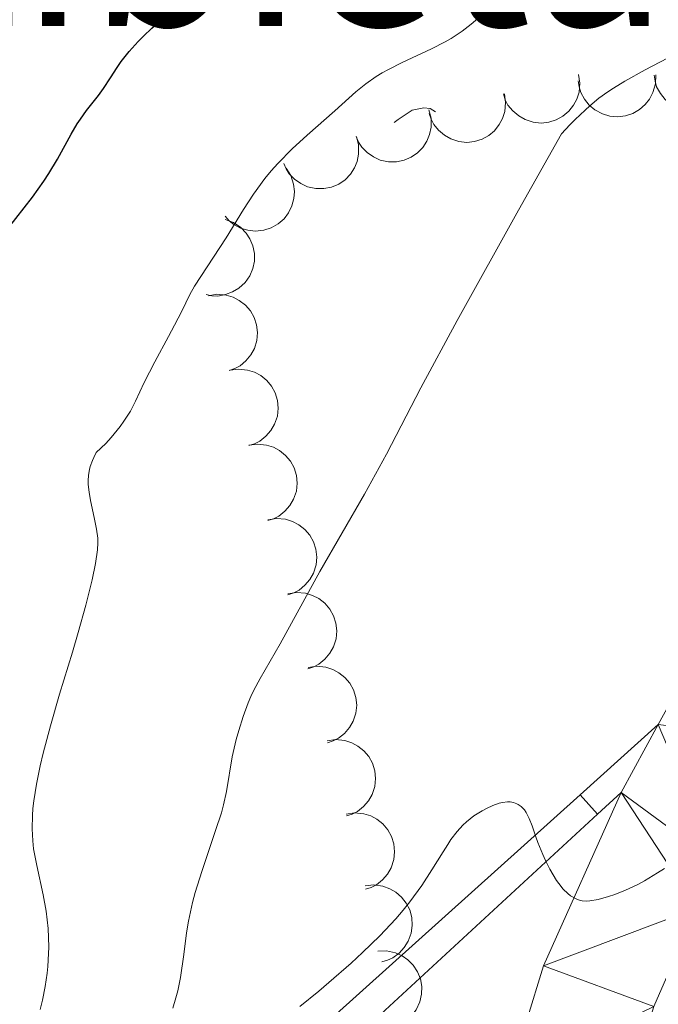
# Model space of a CAD drawing. Units: metres. Extents: x 670850 to 675378, y 4750984 to 4754066.
# Drawn here: x 672165 to 672207, y 4751823 to 4751887 of the extents above; entities that cross this region are included whole.
import ezdxf
from ezdxf.enums import TextEntityAlignment as Align

# ---------------------------------------------------------------- set-up
doc = ezdxf.new("R2010")
doc.units = ezdxf.units.M
doc.header["$MEASUREMENT"] = 0
doc.linetypes.add('DGN Style 3', pattern=[76.48563999999999, 54.6326, -21.85304])
for name, color, linetype, lineweight in [('Carátula', 7, 'Continuous', 0), ('Elementos auxiliares', 7, 'Continuous', 0), ('Entidades rústicas y varios', 7, 'Continuous', 0), ('Relieve y altimetría', 7, 'Continuous', 0), ('Textos de rotulación', 7, 'Continuous', 0), ('Viales y ferrocarril', 7, 'Continuous', 0)]:
    doc.layers.add(name, color=color, linetype=linetype, lineweight=lineweight)
doc.styles.add('Style-times', font='times.shx', dxfattribs={"bigfont": 'timesbig.shx'})

msp = doc.modelspace()

# ---------------------------------------------------------------- linework, layer by layer
at = {"layer": 'Carátula', "color": 7, "linetype": 'Continuous', "lineweight": 0}
msp.add_3dface([(670924.6700000018, 4750984.07), (675378.2399999984, 4751096.630000001), (675303.1999999993, 4754065.689999999), (670849.629999999, 4753953.130000001)], dxfattribs=at)
at = {"layer": 'Elementos auxiliares', "color": 250, "linetype": 'Continuous', "lineweight": 0}
msp.add_3dface([(671798.0700000003, 4751399.970000001), (675199.9899999984, 4751485.949999999), (675140.8299999982, 4753799.310000001), (671740.0599999987, 4753713.32)], dxfattribs=at)
at = {"layer": 'Entidades rústicas y varios', "color": 92, "linetype": 'Continuous', "lineweight": 0, "flags": 128}
for points, elevation in [([(672201.3894523755, 4751883.135978201), (672201.4733724222, 4751882.580172997), (672201.4166467525, 4751881.997003896), (672201.2736767381, 4751881.536547521), (672201.0593042001, 4751881.145834818), (672200.7560164109, 4751880.757261764), (672200.3813261017, 4751880.438432386), (672199.9519791417, 4751880.200429369), (672199.470880527, 4751880.055894343), (672198.9665742144, 4751880.000384051), (672198.461802233, 4751880.051711408), (672197.9382244498, 4751880.224730352), (672197.531718906, 4751880.465988502), (672197.1526983455, 4751880.78416756), (672196.8384343237, 4751881.163148265), (672196.6683809236, 4751881.504283268), (672196.5511517748, 4751881.874690244)], 898.0927994666064), ([(672206.3516637459, 4751883.098602621), (672206.3346932679, 4751882.536753885), (672206.1744503565, 4751881.973170521), (672205.9513327517, 4751881.545760844), (672205.6704566218, 4751881.199754195), (672205.3024857789, 4751880.871775599), (672204.8767564148, 4751880.625200033), (672204.4117283858, 4751880.467932167), (672203.9125236012, 4751880.411889045), (672203.406428881, 4751880.447587565), (672202.9190085679, 4751880.588480035), (672202.4348790534, 4751880.852464624), (672202.0781495571, 4751881.162619933), (672201.7622357681, 4751881.543530654), (672201.5209200867, 4751881.97266349), (672201.4147063456, 4751882.338737106), (672201.3657049611, 4751882.724149697)], 897.1419902152383), ([(672211.2448397763, 4751883.466087425), (672211.227869302, 4751882.90423869), (672211.0676263869, 4751882.340655325), (672210.844508782, 4751881.913245646), (672210.5636326522, 4751881.567238998), (672210.1956618093, 4751881.239260402), (672209.7699324451, 4751880.992684836), (672209.3049044162, 4751880.835416971), (672208.8056996316, 4751880.779373849), (672208.2996049114, 4751880.815072367), (672207.8121845983, 4751880.955964837), (672207.3280550838, 4751881.219949426), (672206.9713255875, 4751881.530104738), (672206.6554117985, 4751881.911015458), (672206.414096117, 4751882.340148294), (672206.307882376, 4751882.70622191), (672206.2588809915, 4751883.091634501)], 896.1818947827171), ([(672196.6056358293, 4751881.888893593), (672196.689555876, 4751881.333088389), (672196.6328302063, 4751880.749919288), (672196.4898601882, 4751880.289462913), (672196.2754876502, 4751879.89875021), (672195.9721998647, 4751879.510177158), (672195.5975095555, 4751879.191347778), (672195.1681625955, 4751878.95334476), (672194.6870639808, 4751878.808809737), (672194.1827576645, 4751878.753299443), (672193.6779856831, 4751878.804626802), (672193.1544079036, 4751878.977645744), (672192.7479023598, 4751879.218903894), (672192.3688817993, 4751879.537082952), (672192.0546177775, 4751879.916063657), (672191.8845643774, 4751880.25719866), (672191.7673352286, 4751880.627605636)], 898.8410502303477), ([(672191.7525015511, 4751880.858327143), (672191.890747048, 4751880.313487552), (672191.8917251229, 4751879.72756687), (672191.7947938144, 4751879.255269483), (672191.6199389808, 4751878.845345359), (672191.3563903719, 4751878.428794486), (672191.0149182305, 4751878.074616877), (672190.6110956632, 4751877.79549041), (672190.1465686522, 4751877.604281351), (672189.6501799673, 4751877.499378918), (672189.142806951, 4751877.500748985), (672188.6047358736, 4751877.621367231), (672188.1764480919, 4751877.821421787), (672187.7679368481, 4751878.100729978), (672187.4178799056, 4751878.446921239), (672187.2150595263, 4751878.769651998), (672187.0619240627, 4751879.12671436)], 899.5792797849349), ([(672187.0847194456, 4751879.135129692), (672187.2229649387, 4751878.590290101), (672187.2239430174, 4751878.004369419), (672187.1270117089, 4751877.532072032), (672186.9521568753, 4751877.122147908), (672186.6886082664, 4751876.705597036), (672186.347136125, 4751876.351419428), (672185.9433135577, 4751876.072292959), (672185.4787865467, 4751875.8810839), (672184.982397858, 4751875.776181467), (672184.4750248455, 4751875.777551534), (672183.9369537681, 4751875.89816978), (672183.5086659826, 4751876.098224336), (672183.1001547426, 4751876.377532527), (672182.7500978, 4751876.723723788), (672182.5472774208, 4751877.046454547), (672182.3941419572, 4751877.403516911)], 900.0716219136074), ([(672182.5448466837, 4751877.103228813), (672182.8461870216, 4751876.628722752), (672183.029930342, 4751876.072357409), (672183.0852002949, 4751875.593394225), (672183.0469756089, 4751875.149377475), (672182.9265525192, 4751874.671391306), (672182.7126347907, 4751874.228351573), (672182.4160624482, 4751873.837162238), (672182.0343848765, 4751873.510560827), (672181.5955075473, 4751873.256016256), (672181.1130359918, 4751873.099011643), (672180.5641920455, 4751873.045723982), (672180.0948657766, 4751873.102160698), (672179.6196007133, 4751873.240065081), (672179.1790035143, 4751873.459752038), (672178.885612525, 4751873.703089204), (672178.6287142336, 4751873.994546352)], 900.4715008828277), ([(672178.6364242733, 4751873.79410764), (672179.1632921882, 4751873.598219411), (672179.6459515579, 4751873.266038837), (672179.9794771224, 4751872.91787049), (672180.2173962966, 4751872.541033037), (672180.410362374, 4751872.087451076), (672180.5077220537, 4751871.605200009), (672180.5078941807, 4751871.114298573), (672180.4012276456, 4751870.623413147), (672180.2054394931, 4751870.155360535), (672179.9159663618, 4751869.738665733), (672179.5109281428, 4751869.364482233), (672179.1029197387, 4751869.125774482), (672178.640939597, 4751868.948379869), (672178.1571473964, 4751868.857092658), (672177.7763350122, 4751868.873620827), (672177.3955106251, 4751868.950541461)], 900.7821670658777), ([(672177.544024229, 4751868.875594025), (672178.0984975062, 4751868.967905387), (672178.6824573837, 4751868.920000704), (672179.1450221278, 4751868.784006741), (672179.5389304012, 4751868.575564248), (672179.9320432097, 4751868.278184323), (672180.2564995475, 4751867.908355873), (672180.5009648874, 4751867.482655335), (672180.6527551264, 4751867.003796302), (672180.7158815823, 4751866.500386624), (672180.6721896306, 4751865.994896503), (672180.5071042478, 4751865.468763378), (672180.2720179185, 4751865.058657698), (672179.9596040398, 4751864.674871208), (672179.5854166783, 4751864.354914859), (672179.2468909733, 4751864.179724686), (672178.8782982118, 4751864.056910291)], 900.8422531397051), ([(672178.9253404401, 4751864.071704524), (672179.4817267284, 4751864.151681371), (672180.0644789413, 4751864.090822008), (672180.5239099711, 4751863.944590593), (672180.9130927809, 4751863.727452986), (672181.2995055206, 4751863.42141754), (672181.6156700402, 4751863.044475904), (672181.8506226726, 4751862.61345211), (672181.9917427003, 4751862.131340723), (672182.0436756723, 4751861.626653478), (672181.9887703806, 4751861.122258138), (672181.8120432198, 4751860.599920357), (672181.5679086931, 4751860.195135741), (672181.2470500842, 4751859.818380844), (672180.8658505306, 4751859.506811991), (672180.5235182941, 4751859.339181775), (672180.1522893831, 4751859.22458205)], 900.7073137652005), ([(672180.1482941359, 4751859.240365479), (672180.7046804279, 4751859.320342327), (672181.2874326371, 4751859.259482963), (672181.7468636669, 4751859.113251548), (672182.1360464804, 4751858.896113941), (672182.5224592201, 4751858.590078495), (672182.838623736, 4751858.213136859), (672183.0735763684, 4751857.782113066), (672183.2146963961, 4751857.300001679), (672183.2666293681, 4751856.795314433), (672183.2117240801, 4751856.290919093), (672183.0349969156, 4751855.768581312), (672182.7908623889, 4751855.363796696), (672182.47000378, 4751854.987041799), (672182.0888042264, 4751854.675472947), (672181.7464719899, 4751854.507842731), (672181.3752430789, 4751854.393243005)], 900.3041422176573), ([(672181.369084619, 4751854.437166544), (672181.9241332263, 4751854.525953043), (672182.5077769458, 4751854.474338975), (672182.969468277, 4751854.335408723), (672183.3620442003, 4751854.124467634), (672183.753259588, 4751853.82459596), (672184.075359568, 4751853.452713449), (672184.3171151653, 4751853.025468225), (672184.4658597745, 4751852.545654416), (672184.5257864036, 4751852.041853812), (672184.4788835682, 4751851.536651501), (672184.3104585819, 4751851.011577912), (672184.0727712773, 4751850.602974199), (672183.7579252124, 4751850.221180465), (672183.3817124702, 4751849.903608074), (672183.0420804769, 4751849.730572354), (672182.6727148183, 4751849.610102396)], 899.6729048183521), ([(672182.6557231992, 4751849.673018737), (672183.2107718065, 4751849.761805236), (672183.7944155224, 4751849.71019117), (672184.2561068572, 4751849.571260918), (672184.6486827806, 4751849.360319827), (672185.0398981683, 4751849.060448153), (672185.3619981483, 4751848.688565644), (672185.6037537456, 4751848.26132042), (672185.7524983548, 4751847.781506609), (672185.8124249838, 4751847.277706007), (672185.7655221447, 4751846.772503696), (672185.5970971622, 4751846.247430105), (672185.3594098575, 4751845.838826392), (672185.0445637926, 4751845.45703266), (672184.6683510505, 4751845.139460267), (672184.3287190571, 4751844.966424549), (672183.9593533985, 4751844.84595459)], 898.8682577809993), ([(672183.9633552879, 4751844.918033883), (672184.5192814954, 4751845.001148567), (672185.1023677997, 4751844.943578038), (672185.5626165494, 4751844.799941042), (672185.9530182481, 4751844.585002646), (672186.3411514796, 4751844.281152196), (672186.6594376527, 4751843.906000348), (672186.8968183659, 4751843.476309007), (672187.0406562015, 4751842.995001487), (672187.0954357758, 4751842.49061528), (672187.043377135, 4751841.985918192), (672186.8695997931, 4751841.462591637), (672186.6277529299, 4751841.056436067), (672186.3090250641, 4751840.677876895), (672185.9295894392, 4751840.364162289), (672185.5882084109, 4751840.194603316), (672185.2176319808, 4751840.077910954)], 898.0457772724617), ([(672185.1861059368, 4751840.199566647), (672185.742032148, 4751840.282681331), (672186.3251184486, 4751840.225110803), (672186.785367202, 4751840.081473807), (672187.1757688969, 4751839.86653541), (672187.5639021285, 4751839.562684961), (672187.8821883053, 4751839.187533112), (672188.1195690148, 4751838.757841771), (672188.2634068504, 4751838.276534252), (672188.3181864247, 4751837.772148045), (672188.2661277838, 4751837.267450957), (672188.092350442, 4751836.744124401), (672187.8505035788, 4751836.337968832), (672187.5317757167, 4751835.95940966), (672187.152340088, 4751835.645695053), (672186.8109590597, 4751835.476136081), (672186.4403826296, 4751835.359443719)], 896.9317989183056), ([(672186.4088565856, 4751835.481099412), (672186.9647827968, 4751835.564214095), (672187.5478690974, 4751835.506643567), (672188.0081178509, 4751835.363006571), (672188.3985195458, 4751835.148068175), (672188.7866527773, 4751834.844217725), (672189.1049389541, 4751834.469065877), (672189.3423196636, 4751834.039374536), (672189.4861574993, 4751833.558067016), (672189.5409370735, 4751833.053680809), (672189.4888784327, 4751832.548983721), (672189.3151010908, 4751832.025657166), (672189.0732542314, 4751831.619501596), (672188.7545263655, 4751831.240942424), (672188.3750907369, 4751830.927227817), (672188.0337097086, 4751830.757668845), (672187.6631332785, 4751830.640976483)], 895.81782056415), ([(672187.634378843, 4751830.849578183), (672188.1929533556, 4751830.912479006), (672188.7735685222, 4751830.833802251), (672189.2283059508, 4751830.673570018), (672189.6106567085, 4751830.444616098), (672189.9875163287, 4751830.126890862), (672190.291989278, 4751829.740443937), (672190.5136322454, 4751829.302427221), (672190.6399221309, 4751828.816220354), (672190.6763754375, 4751828.310179444), (672190.6060495302, 4751827.807702063), (672190.4134094231, 4751827.291021273), (672190.1569934636, 4751826.893902769), (672189.824747771, 4751826.5271504), (672189.4341856688, 4751826.227401352), (672189.0868805535, 4751826.070333183), (672188.7123163082, 4751825.967155544)], 894.4304318242714), ([(672188.4567012228, 4751826.65196766), (672189.0185572058, 4751826.668696582), (672189.5907303244, 4751826.542514497), (672190.0307422653, 4751826.345410476), (672190.3929586522, 4751826.085773638), (672190.7423985563, 4751825.738118272), (672191.0140429139, 4751825.327930091), (672191.1988950521, 4751824.873162089), (672191.2847524062, 4751824.378212834), (672191.2794458717, 4751823.870888392), (672191.1680153683, 4751823.375901025), (672190.9335167557, 4751822.876822222), (672190.6452959217, 4751822.502147693), (672190.2840009443, 4751822.163975488), (672189.8701002114, 4751821.897377608), (672189.5110493563, 4751821.769417711), (672189.1292658225, 4751821.697408462)], 891.8643605084632)]:
    msp.add_lwpolyline(points, dxfattribs=dict(at, elevation=elevation))
msp.add_lwpolyline([(672189.5100000016, 4751880.029999999), (672189.7600000016, 4751880.24), (672190.6600000001, 4751880.83), (672191.4100000001, 4751880.99), (672191.8299999982, 4751880.93), (672192.1700000018, 4751880.73)], dxfattribs=at)
at = {"layer": 'Relieve y altimetría', "color": 36, "linetype": 'Continuous', "lineweight": 0, "flags": 128}
for points, elevation in [([(672166.4800000004, 4751837.41), (672166.7199999988, 4751838.59), (672166.9100000001, 4751839.41), (672167.370000001, 4751841.16), (672167.9600000009, 4751843.210000001), (672168.7899999991, 4751845.92), (672169.1700000018, 4751847.189999999), (672169.6499999985, 4751848.939999999), (672169.9200000018, 4751849.970000001), (672170.0599999987, 4751850.58), (672170.2800000012, 4751851.619999999), (672170.4100000001, 4751852.5), (672170.4299999997, 4751852.960000001), (672170.4200000018, 4751853.25), (672170.3399999999, 4751853.83), (672170.1799999997, 4751854.58), (672169.9499999993, 4751855.68), (672169.8599999994, 4751856.23), (672169.8099999987, 4751856.710000001), (672169.8099999987, 4751856.949999999), (672169.8299999982, 4751857.32), (672169.8900000006, 4751857.68), (672169.9400000013, 4751857.869999999), (672170.0799999982, 4751858.26), (672170.1700000018, 4751858.460000001), (672170.3299999982, 4751858.77), (672170.9400000013, 4751859.359999999), (672171.2899999991, 4751859.74), (672171.870000001, 4751860.460000001), (672172.1099999994, 4751860.800000001), (672172.5199999996, 4751861.449999999), (672172.8500000015, 4751862.08), (672173.4100000001, 4751863.290000001), (672174.0899999999, 4751864.609999999), (672174.9800000004, 4751866.25), (672175.370000001, 4751866.970000001), (672175.8299999982, 4751867.880000001), (672176.3500000015, 4751868.949999999), (672176.6499999985, 4751869.49), (672178.6900000013, 4751872.6), (672179.8099999987, 4751874.439999999), (672180.4600000009, 4751875.43), (672181.1799999997, 4751876.42), (672181.5899999999, 4751876.92), (672182.0199999996, 4751877.4), (672182.9499999993, 4751878.34), (672183.8999999985, 4751879.23), (672185.6799999997, 4751880.790000001), (672187.0500000007, 4751882.01), (672187.6799999997, 4751882.529999999), (672188.3500000015, 4751883), (672188.7300000004, 4751883.23), (672189.1400000006, 4751883.449999999), (672190.0300000012, 4751883.9), (672191.9200000018, 4751884.779999999), (672192.7899999991, 4751885.23), (672193.1799999997, 4751885.460000001), (672193.879999999, 4751885.92), (672194.4699999988, 4751886.380000001), (672195.4600000009, 4751887.210000001)], 895), ([(672175.25, 4751822.970000001), (672175.4600000009, 4751823.65), (672175.5799999982, 4751824.09), (672175.75, 4751824.949999999), (672175.9600000009, 4751826.43), (672176.1400000006, 4751827.83), (672176.2699999996, 4751828.58), (672176.5300000012, 4751829.790000001), (672176.6999999993, 4751830.43), (672177.120000001, 4751831.779999999), (672178.0100000016, 4751834.42), (672178.379999999, 4751835.57), (672178.5100000016, 4751836.07), (672178.7100000009, 4751836.939999999), (672179.0799999982, 4751839.17), (672179.3299999982, 4751840.279999999), (672179.5, 4751840.869999999), (672179.7800000012, 4751841.76), (672180.1099999994, 4751842.640000001), (672180.2899999991, 4751843.060000001), (672180.4800000004, 4751843.460000001), (672180.870000001, 4751844.220000001), (672182.1700000018, 4751846.439999999), (672184.7300000004, 4751851.1), (672187.6000000015, 4751856.1), (672189.0100000016, 4751858.68), (672191.2199999988, 4751862.939999999), (672193.5700000003, 4751867.279999999), (672197.5199999996, 4751874.4), (672200.2800000012, 4751879.300000001), (672200.8200000003, 4751879.880000001), (672201.1600000001, 4751880.23), (672201.8000000007, 4751880.84), (672202.1099999994, 4751881.119999999), (672202.6900000013, 4751881.6), (672203.2600000016, 4751882.01), (672203.629999999, 4751882.26), (672204.370000001, 4751882.710000001), (672205.6700000018, 4751883.43), (672207.6000000015, 4751884.449999999)], 890), ([(672166.7199999988, 4751822.9), (672166.8599999994, 4751823.5), (672167.0300000012, 4751824.380000001), (672167.1600000001, 4751825.24), (672167.1999999993, 4751825.67), (672167.2600000016, 4751826.5), (672167.2699999996, 4751826.91), (672167.2600000016, 4751827.52), (672167.2300000004, 4751828.1), (672167.0899999999, 4751829.220000001), (672166.8999999985, 4751830.279999999), (672166.4899999984, 4751832.16), (672166.2899999991, 4751833.24), (672166.2300000004, 4751833.75), (672166.1900000013, 4751834.540000001), (672166.2100000009, 4751835.390000001), (672166.25, 4751835.85), (672166.3099999987, 4751836.34), (672166.4800000004, 4751837.41)], 895), ([(672183.4299999997, 4751823.09), (672184.6499999985, 4751824.08), (672185.3099999987, 4751824.619999999), (672186.7399999984, 4751825.869999999), (672187.4800000004, 4751826.560000001), (672188.5799999982, 4751827.630000001), (672189.6099999994, 4751828.73), (672190.0799999982, 4751829.290000001), (672190.5199999996, 4751829.83), (672191.2899999991, 4751830.890000001), (672191.9400000013, 4751831.880000001), (672192.6600000001, 4751833.040000001), (672192.9600000009, 4751833.52), (672193.1700000018, 4751833.84), (672193.5700000003, 4751834.359999999), (672193.9299999997, 4751834.77), (672194.1600000001, 4751834.99), (672194.6499999985, 4751835.369999999), (672195.1799999997, 4751835.699999999), (672195.4499999993, 4751835.85), (672195.870000001, 4751836.040000001), (672196.2800000012, 4751836.18), (672196.4800000004, 4751836.23), (672196.8099999987, 4751836.27), (672196.9699999988, 4751836.26), (672197.1900000013, 4751836.23), (672197.3999999985, 4751836.15), (672197.5, 4751836.1), (672197.6900000013, 4751835.970000001), (672197.7800000012, 4751835.890000001), (672197.8999999985, 4751835.75), (672198.0100000016, 4751835.59), (672198.2100000009, 4751835.189999999), (672198.3900000006, 4751834.73), (672198.629999999, 4751834.02), (672198.7699999996, 4751833.65), (672199.0799999982, 4751832.880000001), (672199.25, 4751832.49), (672199.5300000012, 4751831.939999999), (672199.9600000009, 4751831.210000001), (672200.1099999994, 4751831), (672200.3999999985, 4751830.65), (672200.6900000013, 4751830.369999999), (672200.870000001, 4751830.220000001), (672201.2300000004, 4751830.01), (672201.4899999984, 4751829.91), (672201.620000001, 4751829.890000001), (672201.8999999985, 4751829.869999999), (672202.120000001, 4751829.890000001), (672202.6400000006, 4751829.98), (672203.3200000003, 4751830.17), (672203.7199999988, 4751830.300000001), (672204.4100000001, 4751830.57), (672205.1999999993, 4751830.949999999), (672205.6400000006, 4751831.18), (672206.4600000009, 4751831.689999999), (672206.9100000001, 4751831.98)], 885)]:
    msp.add_lwpolyline(points, dxfattribs=dict(at, elevation=elevation))
at = {"layer": 'Relieve y altimetría', "color": 36, "linetype": 'Continuous', "lineweight": 30, "elevation": 900, "flags": 128}
msp.add_lwpolyline([(672164.620000001, 4751873.16), (672166.2199999988, 4751875.23), (672166.9499999993, 4751876.26), (672167.2699999996, 4751876.75), (672167.8200000003, 4751877.67), (672168.6999999993, 4751879.279999999), (672169.1000000015, 4751879.960000001), (672169.3000000007, 4751880.26), (672169.6999999993, 4751880.82), (672170.4699999988, 4751881.77), (672170.8000000007, 4751882.220000001), (672171.2399999984, 4751882.91), (672171.6700000018, 4751883.58), (672171.9299999997, 4751883.970000001), (672172.4400000013, 4751884.609999999), (672173.0199999996, 4751885.25), (672173.3599999994, 4751885.59), (672173.8999999985, 4751886.109999999), (672174.7699999996, 4751886.869999999)], dxfattribs=at)
at = {"layer": 'Viales y ferrocarril', "color": 250, "linetype": 'Continuous', "lineweight": 13, "extrusion": (-0.01974805678890893, -0.01774974151860267, 0.9996474183076175), "elevation": -96733.81856813442, "flags": 128}
msp.add_lwpolyline([(-3084753.499462914, 3675159.325831063), (-3084753.499462916, 3675152.546826709)], dxfattribs=at)
at = {"layer": 'Viales y ferrocarril', "color": 250, "linetype": 'Continuous', "lineweight": 13, "extrusion": (-0.01348171652476124, -0.02465066996368479, 0.9996052159677278), "elevation": -125313.6975930307, "flags": 128}
msp.add_lwpolyline([(-1690341.102436546, 4489866.488990031), (-1690341.102436546, 4489861.50615951)], dxfattribs=at)
at = {"layer": 'Viales y ferrocarril', "color": 250, "linetype": 'Continuous', "lineweight": 13, "extrusion": (-0.02134731709536348, -0.01966200258783479, 0.9995787601320199), "elevation": -106895.6765784341, "flags": 128}
msp.add_lwpolyline([(-3039788.357279405, 3712152.066815313), (-3039788.357279405, 3712149.999449842)], dxfattribs=at)
at = {"layer": 'Viales y ferrocarril', "color": 250, "linetype": 'Continuous', "lineweight": 13, "extrusion": (0.008029274898586862, -0.00881088572942275, 0.9999289469943683), "elevation": -35585.62275939016, "flags": 128}
msp.add_lwpolyline([(672172.7032986805, 4751707.624311844), (672173.8334228471, 4751706.384263709)], dxfattribs=at)
at = {"layer": 'Viales y ferrocarril', "color": 250, "linetype": 'Continuous', "lineweight": 13}
for points in [[(672204.129999999, 4751836.880000001, 885.08), (672199.120000001, 4751825.710000001, 884.49), (672196.9299999997, 4751818.58, 884.48), (672194.9699999988, 4751809.460000001, 883.96), (672194.3099999987, 4751800.790000001, 883.59), (672194.4400000013, 4751797.65, 883.4200000000001)], [(672202.3500000015, 4751806.51, 883.88), (672202.4899999984, 4751808.369999999, 883.96), (672204.2699999996, 4751816.67, 884.48), (672206.2399999984, 4751823.08, 884.49), (672209.0100000016, 4751829.43, 884.87)]]:
    msp.add_polyline3d(points, dxfattribs=at)
at = {"layer": 'Viales y ferrocarril', "color": 250, "linetype": 'Continuous', "lineweight": 0}
msp.add_polyline3d([(672201.4800000004, 4751836.720000001, 885.04), (672183.879999999, 4751820.9, 884.39), (672177.2899999991, 4751813.35, 884.5500000000001), (672172.0300000012, 4751806.58, 884.44), (672169.5500000007, 4751802.08, 884.13), (672167.620000001, 4751797.34, 883.79), (672165.8000000007, 4751791.199999999, 883.57), (672165.5700000003, 4751788.460000001, 883.61), (672166.0700000003, 4751784.07, 883.6), (672166.8999999985, 4751781.550000001, 883.34), (672168.1000000015, 4751779.17, 882.94), (672169.75, 4751776.99, 882.6800000000001), (672178.1900000013, 4751769.790000001, 882.6700000000001), (672187.8399999999, 4751758.380000001, 882.02), (672193.4800000004, 4751752.689999999, 881.63)], dxfattribs=at)
at = {"layer": 'Viales y ferrocarril', "color": 250, "linetype": 'DGN Style 3', "lineweight": 0}
msp.add_polyline3d([(672202.6099999994, 4751835.48, 885.02), (672185.3399999999, 4751819.540000001, 884.39), (672178.8299999982, 4751812.07, 884.5500000000001), (672173.7100000009, 4751805.48, 884.44), (672171.3500000015, 4751801.220000001, 884.13), (672169.5100000016, 4751796.68, 883.79), (672167.7800000012, 4751790.82, 883.57), (672167.5799999982, 4751788.48, 883.61), (672168.0300000012, 4751784.51, 883.6), (672168.7600000016, 4751782.310000001, 883.34), (672169.8000000007, 4751780.23, 882.94), (672171.2100000009, 4751778.369999999, 882.6800000000001), (672179.6099999994, 4751771.210000001, 882.6700000000001), (672189.3200000003, 4751759.720000001, 882.02), (672195.1900000013, 4751754.17, 881.66)], dxfattribs=at)

# ---------------------------------------------------------------- texts
at = {"layer": 'Textos de rotulación', "color": 250, "linetype": 'Continuous', "lineweight": 0, "style": 'Style-times'}
msp.add_text('Onzibieta', height=11.49996, dxfattribs=at).set_placement((672171.9341187403, 4751892.009979999, 0.01), align=Align.MIDDLE_CENTER)

# ---------------------------------------------------------------- meshes
at = {"layer": 'Viales y ferrocarril', "color": 20, "linetype": 'Continuous', "lineweight": 0}
mesh = msp.add_polyface(dxfattribs=at)
corners = [(672282.0900000036, 4751953.859999999, 889.109999999984), (672274.5400000028, 4751954.540000001, 889.1099999999866), (672281.0599999987, 4751945.93, 888.910000000001), (672273.570000004, 4751947.099999998, 888.9099999999911), (672272.4899999984, 4751941.17, 888.3999999999634), (672279.8900000006, 4751939.529999999, 888.3999999999721), (672271.1400000006, 4751935.990000002, 888.0800000000504), (672278.4000000022, 4751933.790000001, 888.079999999996), (672275.5600000024, 4751925.570000002, 887.7099999999738), (672268.4700000025, 4751928.270000003, 887.7100000000303), (672265.5899999999, 4751921.359999999, 887.2799999999771), (672272.4699999988, 4751918.17, 887.2799999999725), (672268.8300000019, 4751911.08, 887.280000000083), (672262.2100000009, 4751914.779999999, 887.2799999999861), (672264.950000003, 4751904.669999998, 887.0499999999848), (672258.5800000019, 4751908.790000001, 887.0500000000086), (672260.2500000037, 4751897.869999999, 886.5799999999825), (672254.1100000031, 4751902.310000001, 886.5799999999916), (672253.9000000022, 4751889.49, 885.8499999999611), (672247.9000000022, 4751894.119999999, 885.84999999997), (672241.7199999988, 4751886.27, 886.3500000000076), (672247.620000001, 4751881.52, 886.3500000000022), (672233.450000003, 4751876.209999997, 885.8799999999313), (672239.2500000037, 4751871.329999998, 885.8799999999313), (672228.3900000006, 4751858.73, 885.6499999999952), (672222.5700000003, 4751863.580000002, 885.6499999999254), (672218.9700000025, 4751846.739999998, 885.5500000000588), (672212.8000000007, 4751851.15, 885.5499999999604), (672214.6100000031, 4751840.229999999, 885.3200000000131), (672208.120000001, 4751844.169999998, 885.3199999999367), (672206.5199999996, 4751841.249999998, 885.2199999999823), (672210.2800000012, 4751832.34, 885.0399999999182), (672204.1300000027, 4751836.879999997, 885.0800000000199), (672209.0100000016, 4751829.429999998, 884.86999999997), (672199.120000001, 4751825.709999997, 884.4899999999159), (672206.2400000021, 4751823.080000002, 884.4899999999776), (672196.9299999997, 4751818.58, 884.480000000046), (672204.2699999996, 4751816.67, 884.4799999999719), (672202.4900000021, 4751808.369999999, 883.95999999997), (672194.9700000025, 4751809.460000003, 883.9599999999501), (672202.3500000015, 4751806.51, 883.8799999999856), (672194.3099999987, 4751800.790000001, 883.5900000000121), (672194.4400000013, 4751797.649999999, 883.4199999999831)]
mesh.append_faces([[corners[k] for k in face] for face in [(40, 41, 42)]], dxfattribs={"vtx0": -1, "color": 20})
mesh.append_faces([[corners[k] for k in face] for face in [(0, 1, 2), (2, 4, 5), (5, 6, 7), (7, 6, 8), (8, 10, 11), (11, 10, 12), (12, 13, 14), (14, 15, 16), (16, 17, 18), (18, 20, 21), (21, 22, 23), (23, 22, 24), (24, 25, 26), (26, 27, 28), (28, 30, 31), (31, 32, 33), (33, 34, 35), (35, 36, 37), (37, 36, 38), (38, 39, 40)]], dxfattribs={"vtx0": -1, "vtx1": -1, "color": 20})
mesh.append_faces([[corners[k] for k in face] for face in [(2, 1, 3), (2, 3, 4), (5, 4, 6), (8, 6, 9), (8, 9, 10), (12, 10, 13), (14, 13, 15), (16, 15, 17), (18, 17, 19), (18, 19, 20), (21, 20, 22), (24, 22, 25), (26, 25, 27), (28, 27, 29), (28, 29, 30), (31, 30, 32), (33, 32, 34), (35, 34, 36), (38, 36, 39), (40, 39, 41)]], dxfattribs={"vtx0": -1, "vtx2": -1, "color": 20})

doc.saveas('drawing.dxf')
